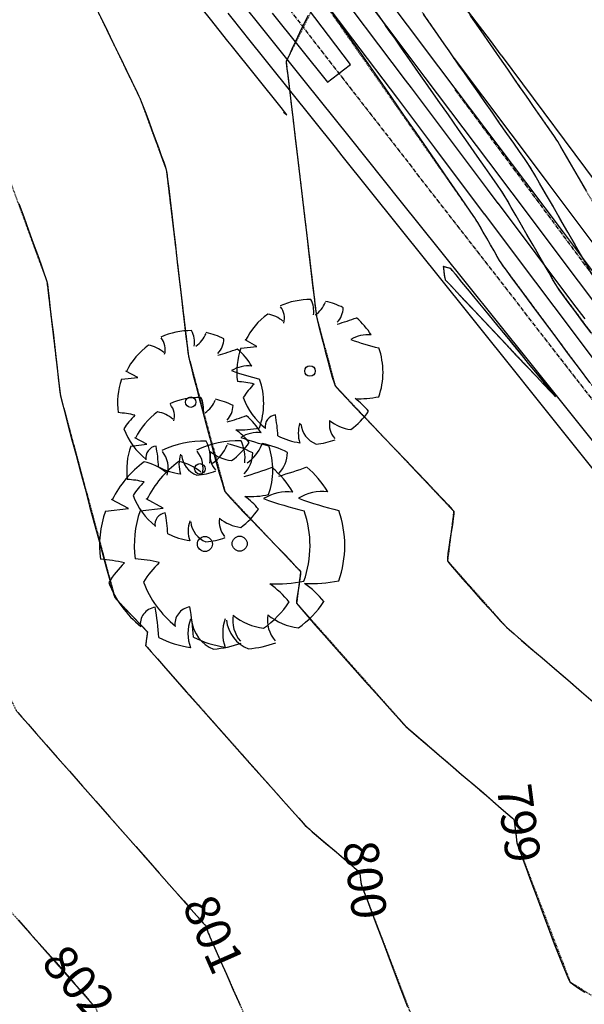
# Model space of a CAD drawing. Units: feet. Extents: x 2235898 to 2238359, y 13811001 to 13813737.
# Drawn here: x 2237364 to 2237461, y 13812804 to 13812975 of the extents above; entities that cross this region are included whole.
import ezdxf

# ---------------------------------------------------------------- set-up
doc = ezdxf.new("R2010")
doc.units = ezdxf.units.FT
doc.header["$MEASUREMENT"] = 0
doc.linetypes.add('CENTER2', pattern=[1.125, 0.75, -0.125, 0.125, -0.125])
doc.linetypes.add('HIDDEN2', pattern=[0.1875, 0.125, -0.0625])
for name, color, linetype in [('CE-PROP-BNDY-BRISBANE', 1, 'Continuous'), ('CE-TOPO-ANNO-CONT', 21, 'Continuous'), ('CE-TOPO-MAJR', 37, 'HIDDEN2'), ('CE-TOPO-MINR', 39, 'HIDDEN2'), ('CP-ALGN-DRAIN A - TEST', 1, 'CENTER2'), ('CP-STRM-CNTR-P11A', 1, 'CENTER2'), ('CP-TOPO-MAJR', 2, 'Continuous'), ('CP-TOPO-MINR', 1, 'Continuous'), ('VE-TOPO-MAJR', 37, 'Continuous'), ('VE-TOPO-MINR', 39, 'Continuous'), ('VE-TREE-PNTS', 2, 'Continuous'), ('VE-TREE-SYMB', 253, 'Continuous')]:
    doc.layers.add(name, color=color, linetype=linetype)
doc.styles.add('SIMPLEX', font='simplex.shx')

# ---------------------------------------------------------------- blocks, each defined once
blk = doc.blocks.new('PROTECTED LARGE')
for p, q in [((-0.366114, 0.170315), (-0.448042, 0.214241)), ((-0.448042, 0.214241), (-0.448042, 0.214241)), ((-0.4773, 0.157764), (-0.366114, 0.170315))]:
    blk.add_line(p, q)
blk.add_circle((0, 0), 0.036029)
for centre, radius, start, end in [((0.000821, -0.008318), 0.502034, 89.331879, 114.386261), ((-0.156147, 0.412101), 0.182115, 352.077972, 26.6127), ((-0.071058, 0.544514), 0.190414, 304.186493, 338.540955), ((0.000858, -0.008226), 0.500476, 62.874424, 77.703362), ((-0.298269, 0.365039), 0.12264, 343.654266, 39.760811), ((0.084062, 0.437797), 0.144985, 315.845032, 359.765198), ((0.000818, -0.008334), 0.496889, 126.07476, 153.624481), ((-0.326656, 0.184469), 0.211701, 48.520737, 80.515121), ((-0.222111, 1.809277), 1.540638, 285.441223, 290.708374), ((0.00081, -0.008348), 0.493696, 31.41024, 49.47493), ((0.397341, 0.030015), 0.220334, 83.532852, 121.653748), ((0.913182, 1.96071), 1.853992, 250.086578, 256.345856), ((0.000813, -0.008335), 0.506144, 160.842484, 187.275314), ((0.000824, -0.008336), 0.503372, 340.330658, 19.429947), ((-0.566888, -0.899975), 0.830142, 77.371956, 85.465462), ((0.004443, -0.482787), 0.55347, 134.778183, 147.332199), ((0.000813, -0.008344), 0.49455, 200.809891, 231.439484), ((0.346085, 0.427136), 0.61845, 266.745239, 282.014832), ((0.008619, -0.606378), 0.514319, 39.653366, 53.993923), ((0.000802, -0.008315), 0.484995, 305.394745, 326.245667), ((-0.228023, -0.384796), 0.082275, 97.740532, 188.81189), ((-1.265183, -0.50131), 1.045015, 2.946017, 10.92401), ((0.126632, -0.428776), 0.20783, 160.601746, 199.398254), ((0.103319, -0.347918), 0.167847, 186.192856, 248.493469), ((0.287556, -0.366023), 0.154196, 170.631744, 220.627731), ((0.3157, -0.122528), 0.283194, 230.46051, 263.107056), ((0.000805, -0.00838), 0.492298, 243.149368, 261.836945), ((0.000796, -0.008201), 0.497568, 274.725525, 290.325256)]:
    blk.add_arc(centre, radius, start, end)
blk = doc.blocks.new('*U17', base_point=(2237393.194, 13812908.53, 809.162))
at = {"layer": 'VE-TREE-SYMB', "xscale": 25.05525223179011, "yscale": 25.05525223179011, "zscale": 1.002210089271605, "rotation": 8.537736462515939e-07}
blk.add_blockref('PROTECTED LARGE', (2237393.194, 13812908.53, 809.162), dxfattribs=at)
blk = doc.blocks.new('*U18', base_point=(2237394.781, 13812896.99, 811.928))
at = {"layer": 'VE-TREE-SYMB', "xscale": 25.05525223179011, "yscale": 25.05525223179011, "zscale": 1.002210089271605, "rotation": 8.537736462515939e-07}
blk.add_blockref('PROTECTED LARGE', (2237394.781, 13812896.99, 811.928), dxfattribs=at)
blk = doc.blocks.new('*U19', base_point=(2237401.657, 13812884.05, 810.89))
at = {"layer": 'VE-TREE-SYMB', "xscale": 36.07956321377777, "yscale": 36.07956321377777, "zscale": 1.002210089271605, "rotation": 8.537736462515939e-07}
blk.add_blockref('PROTECTED LARGE', (2237401.657, 13812884.05, 810.89), dxfattribs=at)
blk = doc.blocks.new('*U20', base_point=(2237395.65, 13812883.99, 812.65))
at = {"layer": 'VE-TREE-SYMB', "xscale": 36.07956321377777, "yscale": 36.07956321377777, "zscale": 1.002210089271605, "rotation": 8.537736462515939e-07}
blk.add_blockref('PROTECTED LARGE', (2237395.65, 13812883.99, 812.65), dxfattribs=at)
blk = doc.blocks.new('*U21', base_point=(2237413.827, 13812913.92, 809.979))
at = {"layer": 'VE-TREE-SYMB', "xscale": 25.05525223179011, "yscale": 25.05525223179011, "zscale": 1.002210089271605, "rotation": 8.537736462515939e-07}
blk.add_blockref('PROTECTED LARGE', (2237413.827, 13812913.92, 809.979), dxfattribs=at)

msp = doc.modelspace()

# ---------------------------------------------------------------- linework, layer by layer
at = {"layer": 'CE-PROP-BNDY-BRISBANE'}
msp.add_line((2237446.92, 13812968.56), (2238047.86, 13812158.15), dxfattribs=at)
msp.add_arc((2236854.92, 13812529.58), 737, 36.55819, 44.34729, dxfattribs=at)
at = {"layer": 'CE-TOPO-MAJR', "color": 37, "linetype": 'HIDDEN2', "lineweight": -3, "elevation": 800, "flags": 128}
msp.add_lwpolyline([(2237299.92, 13813088.55), (2237306.41, 13813085.02), (2237306.84, 13813084.67), (2237307.23, 13813084.32), (2237307.47, 13813083.98), (2237307.46, 13813083.69), (2237323.26, 13813020.07), (2237337.66, 13813001.04), (2237339, 13812993.57), (2237347.13, 13812979.11), (2237359.24, 13812954.16), (2237368.3, 13812929.41), (2237370.64, 13812909.71), (2237380.06, 13812874.75), (2237385.69, 13812868.78), (2237385.4, 13812866.43), (2237412.99, 13812835.31), (2237422.42, 13812827.19), (2237422.68, 13812825.16), (2237436.73, 13812788.44), (2237444.06, 13812783.86), (2237477.69, 13812761.02), (2237507.24, 13812754.51), (2237531.79, 13812743.92), (2237576.97, 13812742.82), (2237577.56, 13812745.26), (2237583.3, 13812749.64), (2237560.98, 13812787.39), (2237543.78, 13812811.34), (2237510.62, 13812862.06), (2237491.16, 13812890.49), (2237477.3, 13812909.52), (2237466.39, 13812924.21), (2237451.83, 13812949.36), (2237438.8, 13812967.98), (2237423.96, 13812989.43), (2237396.64, 13813027.09), (2237391.69, 13813033.89), (2237388.49, 13813038.46), (2237370.13, 13813060.85), (2237370.68, 13813074.64), (2237365.99, 13813071.72), (2237353.7, 13813091.29), (2237356.14, 13813096.09)], dxfattribs=at)
at = {"layer": 'CE-TOPO-MINR', "color": 39, "linetype": 'HIDDEN2', "lineweight": -3, "flags": 128}
for points, elevation in [([(2237150.73, 13813196.79), (2237171.73, 13813185.07), (2237178.34, 13813180.83), (2237186.91, 13813174.82), (2237218.48, 13813151.12), (2237246.16, 13813131.63), (2237259.83, 13813123.05), (2237290.65, 13813106.3), (2237310.91, 13813089.93), (2237328.99, 13813073.48), (2237340.33, 13813057.53), (2237340.21, 13813043.77), (2237340.76, 13813041.55), (2237361.52, 13813014.12), (2237363.46, 13813003.36), (2237366.7, 13812997.59), (2237384.45, 13812961.01), (2237388.97, 13812948.68), (2237392.8, 13812916.54), (2237399.12, 13812893.07), (2237412.19, 13812879.21), (2237411.52, 13812873.76), (2237430.43, 13812852.43), (2237449.1, 13812836.33), (2237449.62, 13812832.31), (2237458.84, 13812808.22), (2237481.11, 13812794.32), (2237500.5, 13812781.16), (2237557.93, 13812768.49), (2237557.98, 13812768.47), (2237558.07, 13812768.47), (2237559.61, 13812774.88), (2237560.87, 13812775.84), (2237555.98, 13812784.11), (2237552.21, 13812789.36), (2237506.63, 13812859.08), (2237493.93, 13812877.63), (2237473.06, 13812906.29), (2237456.64, 13812928.42), (2237447.21, 13812944.69), (2237426.64, 13812974.1), (2237419.31, 13812984.7), (2237405.81, 13813003.3), (2237386.21, 13813030.26), (2237373.52, 13813048.35), (2237360.02, 13813064.81), (2237341.59, 13813080.65), (2237319.58, 13813103.52), (2237306.35, 13813115.66), (2237309.43, 13813126.86), (2237281.64, 13813150.38), (2237275.97, 13813156.3), (2237273.16, 13813159.02), (2237266.41, 13813165.53), (2237246.19, 13813185.06)], 799), ([(2237296.65, 13813035.24), (2237305.75, 13812998.59), (2237313.8, 13812987.96), (2237314.55, 13812983.78), (2237327.56, 13812960.62), (2237334.02, 13812947.31), (2237347.63, 13812910.15), (2237348.49, 13812902.89), (2237356.8, 13812872.05), (2237360.57, 13812859.91), (2237361.67, 13812857.95), (2237363.02, 13812855.15), (2237392.95, 13812821.13), (2237395.55, 13812818.2), (2237395.74, 13812818.04), (2237395.74, 13812818), (2237396.36, 13812816.38), (2237413.96, 13812776.62), (2237417.41, 13812772.64), (2237420.9, 13812769.17), (2237450.63, 13812743.78), (2237454.89, 13812740.89), (2237456.55, 13812740.52), (2237505.59, 13812719.36), (2237555.78, 13812718.14), (2237579.97, 13812719.08), (2237594.84, 13812720.2), (2237600.73, 13812719.63), (2237605.73, 13812723.45), (2237565.98, 13812790.68), (2237535.34, 13812833.33), (2237514.61, 13812865.04), (2237488.38, 13812903.36), (2237481.54, 13812912.75), (2237476.15, 13812920.01), (2237456.44, 13812954.04), (2237450.97, 13812961.87), (2237428.61, 13812994.17), (2237418.36, 13813008.3), (2237427.41, 13813006.77), (2237429.46, 13813008.89), (2237449.5, 13812995.62)], 801), ([(2237286.33, 13812984.83), (2237288.24, 13812977.11), (2237289.94, 13812974.88), (2237290.1, 13812974), (2237307.99, 13812942.14), (2237308.8, 13812940.47), (2237312.98, 13812929.05), (2237328.11, 13812893.28), (2237339.74, 13812855.89), (2237345.37, 13812845.89), (2237352.24, 13812831.55), (2237376.74, 13812803.73), (2237390.56, 13812772.49), (2237400.78, 13812760.69), (2237411.13, 13812750.39), (2237437.7, 13812727.7), (2237444.96, 13812722.18), (2237480.79, 13812696.64), (2237482.12, 13812695.93), (2237485.73, 13812695.65), (2237557.41, 13812698.43), (2237611.06, 13812702.45), (2237612.22, 13812702.34), (2237622.7, 13812702.07), (2237625.85, 13812699.87), (2237620.2, 13812710.68), (2237605.58, 13812735.43), (2237570.97, 13812793.96), (2237526.91, 13812855.31), (2237518.6, 13812868.02), (2237486.93, 13812914.29), (2237487.36, 13812914.42), (2237490.73, 13812919.69), (2237492.11, 13812924), (2237493.47, 13812923.13), (2237526.9, 13812894.32)], 802)]:
    msp.add_lwpolyline(points, dxfattribs=dict(at, elevation=elevation))
for points, elevation in [([(2237523.3, 13812801.29), (2237538.58, 13812797.92), (2237539.24, 13812800.08), (2237529.58, 13812814.89), (2237502.64, 13812856.1), (2237496.71, 13812864.76), (2237468.82, 13812903.05), (2237446.88, 13812932.62), (2237442.59, 13812940.01), (2237415.42, 13812978.86), (2237409.74, 13812967.54), (2237409.69, 13812967.55), (2237414.95, 13812923.36), (2237418.18, 13812911.38), (2237438.69, 13812889.65), (2237437.63, 13812881.09), (2237447.87, 13812869.54), (2237475.78, 13812845.48), (2237476.56, 13812839.46), (2237480.95, 13812828), (2237518.15, 13812804.79), (2237523.3, 13812801.29)], 798), ([(2237437.11, 13812930.19), (2237437.24, 13812929.7), (2237456.31, 13812909.49), (2237438.19, 13812931.63), (2237436.89, 13812931.99), (2237437.11, 13812930.19)], 797)]:
    msp.add_lwpolyline(points, close=True, dxfattribs=dict(at, elevation=elevation))
at = {"layer": 'CP-TOPO-MAJR', "color": 2, "linetype": 'Continuous', "lineweight": -3, "flags": 128}
for points, elevation in [([(2237407.29, 13812975.83), (2237416.86, 13812963.88), (2237417.63, 13812964.47), (2237418.83, 13812965.41), (2237419.6, 13812966.01), (2237420.81, 13812966.95), (2237412.12, 13812978.49)], 795), ([(2237468.55, 13812928.45), (2237455.02, 13812946.44), (2237453.53, 13812948.41), (2237453.52, 13812948.42), (2237453.52, 13812948.42), (2237438.81, 13812967.97), (2237438.81, 13812967.97)], 800)]:
    msp.add_lwpolyline(points, dxfattribs=dict(at, elevation=elevation))
at = {"layer": 'CP-TOPO-MINR', "color": 1, "linetype": 'Continuous', "lineweight": -3, "flags": 128}
for points, elevation in [([(2237409.27, 13812958.67), (2237409.85, 13812958.24), (2237408.83, 13812959.51), (2237400.18, 13812970.31), (2237399.64, 13812970.99), (2237396.59, 13812974.8), (2237384.63, 13812989.74), (2237384.55, 13812989.83), (2237379.58, 13812996.04), (2237368.92, 13813009.35), (2237363.21, 13813016.8), (2237358.06, 13813023.39), (2237356.61, 13813024.53), (2237354.65, 13813026.07), (2237354.61, 13813026.09), (2237354.36, 13813026.3), (2237353.98, 13813026.59), (2237353.98, 13813026.6), (2237353.96, 13813026.63), (2237348.16, 13813032.21), (2237338.36, 13813037.15)], 798), ([(2237396.4, 13812984.63), (2237404.92, 13812973.99), (2237413.02, 13812963.88), (2237420.55, 13812954.48), (2237429.63, 13812943.13), (2237436.17, 13812934.96), (2237436.18, 13812934.95), (2237436.19, 13812934.94), (2237445.96, 13812922.74), (2237451.8, 13812915.44), (2237462.63, 13812901.92)], 796), ([(2237463.81, 13812924.77), (2237460.3, 13812929.44), (2237448.79, 13812944.73), (2237448.79, 13812944.73), (2237448.78, 13812944.74), (2237444.76, 13812950.08), (2237433.75, 13812964.72), (2237428.75, 13812971.36), (2237418.71, 13812984.7)], 798), ([(2237461.44, 13812922.93), (2237459.33, 13812925.73), (2237446.42, 13812942.89), (2237446.42, 13812942.89), (2237446.41, 13812942.91), (2237444.56, 13812945.36), (2237431.38, 13812962.88), (2237430.37, 13812964.22), (2237416.34, 13812982.86)], 797), ([(2237464.04, 13812914.49), (2237459.08, 13812921.09), (2237449.89, 13812933.29), (2237444.05, 13812941.05), (2237444.05, 13812941.06), (2237444.04, 13812941.07), (2237435.44, 13812952.5), (2237429.01, 13812961.04), (2237421.25, 13812971.35), (2237413.97, 13812981.02)], 796), ([(2237466.18, 13812926.61), (2237457.66, 13812937.94), (2237451.16, 13812946.57), (2237451.15, 13812946.58), (2237451.15, 13812946.58), (2237441.61, 13812959.27), (2237436.11, 13812966.56), (2237425.25, 13812981)], 799), ([(2237399.63, 13812975.81), (2237402.55, 13812972.15), (2237402.73, 13812971.92), (2237418.18, 13812952.64), (2237419.35, 13812951.17), (2237433.8, 13812933.12), (2237433.82, 13812933.11), (2237433.82, 13812933.1), (2237435.26, 13812931.3), (2237449.43, 13812913.6), (2237451.92, 13812910.49), (2237465.06, 13812894.08), (2237468.59, 13812889.67), (2237480.69, 13812874.57), (2237485.26, 13812868.85), (2237496.31, 13812855.05), (2237501.93, 13812848.04), (2237511.94, 13812835.53), (2237518.6, 13812827.22), (2237527.57, 13812816.02), (2237531.37, 13812811.27), (2237535.53, 13812806.08), (2237536.54, 13812804.79), (2237537.55, 13812803.53)], 797)]:
    msp.add_lwpolyline(points, dxfattribs=dict(at, elevation=elevation))
at = {"layer": 'VE-TOPO-MAJR', "color": 37, "linetype": 'Continuous', "lineweight": -3, "elevation": 800, "flags": 128}
msp.add_lwpolyline([(2237462.49, 13812930.92), (2237461.19, 13812933.17), (2237459.83, 13812935.54), (2237458.44, 13812937.95), (2237457.07, 13812940.32), (2237455.77, 13812942.58), (2237454.58, 13812944.64), (2237453.54, 13812946.43), (2237452.71, 13812947.86), (2237452.12, 13812948.87), (2237451.83, 13812949.36), (2237451.52, 13812949.82), (2237450.93, 13812950.68), (2237450.1, 13812951.87), (2237449.07, 13812953.34), (2237447.91, 13812955.01), (2237446.64, 13812956.81), (2237445.33, 13812958.68), (2237444.02, 13812960.55), (2237442.75, 13812962.36), (2237441.58, 13812964.02), (2237440.56, 13812965.49), (2237439.72, 13812966.68), (2237439.12, 13812967.53), (2237438.8, 13812967.98), (2237438.5, 13812968.42), (2237437.9, 13812969.29), (2237437.06, 13812970.51), (2237436.01, 13812972.02), (2237434.81, 13812973.76), (2237433.49, 13812975.66)], dxfattribs=at)
at = {"layer": 'VE-TOPO-MINR', "color": 39, "linetype": 'Continuous', "lineweight": -3, "flags": 128}
for points, elevation in [([(2237413.5, 13812975.44), (2237412.77, 13812973.96), (2237412.03, 13812972.42), (2237411.33, 13812970.93), (2237410.7, 13812969.6), (2237410.2, 13812968.52), (2237409.91, 13812967.91), (2237409.79, 13812967.64), (2237409.75, 13812967.55), (2237409.74, 13812967.54), (2237409.74, 13812967.54), (2237409.71, 13812967.55), (2237409.69, 13812967.55), (2237409.73, 13812967.21), (2237409.84, 13812966.22), (2237410.03, 13812964.65), (2237410.27, 13812962.6), (2237410.56, 13812960.12), (2237410.89, 13812957.3), (2237411.26, 13812954.22), (2237411.65, 13812950.93), (2237412.05, 13812947.53), (2237412.46, 13812944.08), (2237412.86, 13812940.66), (2237413.26, 13812937.34), (2237413.63, 13812934.21), (2237413.97, 13812931.33), (2237414.28, 13812928.78), (2237414.54, 13812926.63), (2237414.74, 13812924.96), (2237414.88, 13812923.85), (2237414.95, 13812923.36), (2237415.07, 13812922.83), (2237415.31, 13812921.84), (2237415.64, 13812920.52), (2237416.04, 13812918.98), (2237416.47, 13812917.33), (2237416.9, 13812915.68), (2237417.32, 13812914.15), (2237417.69, 13812912.85), (2237417.99, 13812911.89), (2237418.18, 13812911.38), (2237418.48, 13812911.01), (2237419.18, 13812910.25), (2237420.22, 13812909.14), (2237421.54, 13812907.74), (2237423.09, 13812906.12), (2237424.81, 13812904.33), (2237426.63, 13812902.43), (2237428.52, 13812900.46), (2237430.4, 13812898.51), (2237432.22, 13812896.61), (2237433.92, 13812894.82), (2237435.45, 13812893.21), (2237436.75, 13812891.83), (2237437.76, 13812890.74), (2237438.42, 13812889.99), (2237438.69, 13812889.65), (2237438.7, 13812889.2), (2237438.61, 13812888.38), (2237438.46, 13812887.29), (2237438.26, 13812886.03), (2237438.05, 13812884.72), (2237437.86, 13812883.46), (2237437.7, 13812882.36), (2237437.62, 13812881.54), (2237437.63, 13812881.09), (2237437.86, 13812880.74), (2237438.41, 13812880.05), (2237439.21, 13812879.11), (2237440.21, 13812877.96), (2237441.34, 13812876.68), (2237442.55, 13812875.34), (2237443.76, 13812873.99), (2237444.93, 13812872.71), (2237445.99, 13812871.56), (2237446.87, 13812870.6), (2237447.52, 13812869.91), (2237447.87, 13812869.54), (2237448.26, 13812869.19), (2237449.13, 13812868.43), (2237450.42, 13812867.32), (2237452.06, 13812865.92), (2237453.98, 13812864.28), (2237456.12, 13812862.44), (2237458.42, 13812860.48), (2237460.81, 13812858.43), (2237463.22, 13812856.37)], 798), ([(2237462.23, 13812911.93), (2237460.44, 13812914.33), (2237458.58, 13812916.83), (2237456.71, 13812919.35), (2237454.87, 13812921.83), (2237453.1, 13812924.2), (2237451.46, 13812926.41), (2237450, 13812928.38), (2237448.76, 13812930.06), (2237447.8, 13812931.36), (2237447.15, 13812932.24), (2237446.88, 13812932.62), (2237446.63, 13812933.02), (2237446.22, 13812933.73), (2237445.67, 13812934.68), (2237445.05, 13812935.75), (2237444.41, 13812936.88), (2237443.79, 13812937.95), (2237443.25, 13812938.9), (2237442.84, 13812939.61), (2237442.59, 13812940.01), (2237442.32, 13812940.42), (2237441.67, 13812941.38), (2237440.67, 13812942.83), (2237439.38, 13812944.71), (2237437.84, 13812946.95), (2237436.1, 13812949.48), (2237434.19, 13812952.24), (2237432.18, 13812955.16), (2237430.09, 13812958.17), (2237427.98, 13812961.21), (2237425.9, 13812964.21), (2237423.88, 13812967.11), (2237421.97, 13812969.83), (2237420.22, 13812972.32), (2237418.67, 13812974.5), (2237417.38, 13812976.32)], 798), ([(2237462.45, 13812920.53), (2237460.99, 13812922.5), (2237459.66, 13812924.3), (2237458.51, 13812925.85), (2237457.59, 13812927.1), (2237456.94, 13812927.98), (2237456.64, 13812928.42), (2237456.36, 13812928.86), (2237455.86, 13812929.71), (2237455.18, 13812930.89), (2237454.35, 13812932.33), (2237453.42, 13812933.94), (2237452.42, 13812935.67), (2237451.41, 13812937.43), (2237450.42, 13812939.16), (2237449.49, 13812940.77), (2237448.66, 13812942.21), (2237447.98, 13812943.39), (2237447.48, 13812944.24), (2237447.21, 13812944.69), (2237446.91, 13812945.13), (2237446.27, 13812946.05), (2237445.33, 13812947.4), (2237444.14, 13812949.11), (2237442.75, 13812951.11), (2237441.19, 13812953.33), (2237439.52, 13812955.72), (2237437.78, 13812958.21), (2237436.02, 13812960.72), (2237434.28, 13812963.2), (2237432.61, 13812965.58), (2237431.06, 13812967.8), (2237429.67, 13812969.78), (2237428.48, 13812971.47), (2237427.55, 13812972.79), (2237426.92, 13812973.69), (2237426.64, 13812974.1), (2237426.36, 13812974.5), (2237425.85, 13812975.25)], 799), ([(2237461.65, 13812945.06), (2237460.28, 13812947.43), (2237459.06, 13812949.54), (2237458.02, 13812951.32), (2237457.22, 13812952.71), (2237456.68, 13812953.64), (2237456.44, 13812954.04), (2237456.15, 13812954.47), (2237455.63, 13812955.23), (2237454.93, 13812956.23), (2237454.13, 13812957.37), (2237453.3, 13812958.55), (2237452.5, 13812959.69), (2237451.8, 13812960.69), (2237451.26, 13812961.44), (2237450.97, 13812961.87), (2237450.7, 13812962.25), (2237450.1, 13812963.12), (2237449.19, 13812964.43), (2237448.03, 13812966.11), (2237446.65, 13812968.1), (2237445.11, 13812970.34), (2237443.43, 13812972.77), (2237441.66, 13812975.32)], 801)]:
    msp.add_lwpolyline(points, dxfattribs=dict(at, elevation=elevation))
at = {"layer": 'VE-TOPO-MINR', "color": 39, "linetype": 'Continuous', "lineweight": -3, "elevation": 797, "flags": 128}
msp.add_lwpolyline([(2237437.11, 13812930.19), (2237437.11, 13812930.18), (2237437.12, 13812930.13), (2237437.15, 13812930.01), (2237437.2, 13812929.83), (2237437.24, 13812929.7), (2237437.48, 13812929.43), (2237438.17, 13812928.7), (2237439.22, 13812927.58), (2237440.58, 13812926.13), (2237442.17, 13812924.43), (2237443.94, 13812922.55), (2237445.8, 13812920.57), (2237447.7, 13812918.55), (2237449.57, 13812916.56), (2237451.34, 13812914.69), (2237452.93, 13812913), (2237454.3, 13812911.56), (2237455.36, 13812910.45), (2237455.95, 13812909.84), (2237456.21, 13812909.58), (2237456.29, 13812909.5), (2237456.31, 13812909.49), (2237456.3, 13812909.5), (2237456.23, 13812909.6), (2237455.99, 13812909.9), (2237455.45, 13812910.58), (2237454.46, 13812911.81), (2237453.18, 13812913.39), (2237451.66, 13812915.24), (2237449.99, 13812917.29), (2237448.22, 13812919.46), (2237446.41, 13812921.66), (2237444.63, 13812923.82), (2237442.95, 13812925.87), (2237441.42, 13812927.73), (2237440.12, 13812929.3), (2237439.1, 13812930.53), (2237438.44, 13812931.33), (2237438.19, 13812931.63), (2237437.95, 13812931.72), (2237437.52, 13812931.85), (2237437.1, 13812931.96), (2237436.89, 13812931.99), (2237436.9, 13812931.7), (2237436.98, 13812931.09), (2237437.06, 13812930.48), (2237437.11, 13812930.19)], close=True, dxfattribs=at)

# ---------------------------------------------------------------- block references
at = {"layer": 'VE-TREE-PNTS'}
for name, p in [('*U21', (2237413.83, 13812913.92, 809.98)), ('*U17', (2237393.19, 13812908.53, 809.16)), ('*U18', (2237394.78, 13812896.99, 811.93)), ('*U20', (2237395.65, 13812883.99, 812.65)), ('*U19', (2237401.66, 13812884.05, 810.89))]:
    msp.add_blockref(name, p, dxfattribs=at)

# ---------------------------------------------------------------- next in the draw order: texts
at = {"layer": 'CE-TOPO-ANNO-CONT', "color": 21, "linetype": 'Continuous', "lineweight": -3, "char_height": 6, "attachment_point": 5, "style": 'SIMPLEX', "bg_fill": 3, "box_fill_scale": 1.25, "bg_fill_color": 256, "bg_fill_true_color": 13158600, "bg_fill_transparency": 0}
for s, insert, width, rotation in [('799', (2237449.2, 13812835.59, 799), 15.2943, 277.4249), ('800', (2237422.6, 13812825.81, 800), 15.5829, 277.4249), ('801', (2237396.44, 13812816.2, 801), 12.9857, 293.8714), ('802', (2237373.26, 13812807.68, 802), 15.5829, 311.3501)]:
    msp.add_mtext(s, dxfattribs=dict(at, insert=insert, width=width, rotation=rotation))

# ---------------------------------------------------------------- next in the draw order: linework, layer by layer
at = {"layer": 'CP-ALGN-DRAIN A - TEST', "color": 1, "linetype": 'CENTER2', "lineweight": -3, "flags": 128}
msp.add_lwpolyline([(2237438.89, 13812962.61), (2237819.45, 13812449.4, -0.414214), (2237806.99, 13812365.47), (2236698.31, 13811543.35)], format="xyb", dxfattribs=at)
at = {"layer": 'CP-STRM-CNTR-P11A'}
msp.add_lwpolyline([(2237355.26, 13813042.12), (2237366.11, 13813033.32), (2237539.9, 13812809.47, -0.005525), (2237543.91, 13812804.19), (2237684.87, 13812614.1, 0.052856), (2237713.42, 13812583.06), (2237717.39, 13812579.57, -0.052856), (2237745.94, 13812548.53), (2237819.45, 13812449.4, -0.414214), (2237806.99, 13812365.47), (2236728.24, 13811565.54)], format="xyb", dxfattribs=at)
at = {"layer": 'VE-TOPO-MAJR', "color": 37, "linetype": 'Continuous', "lineweight": -3, "elevation": 800, "flags": 128}
msp.add_lwpolyline([(2237363.43, 13812942.92), (2237364.3, 13812940.57), (2237365.14, 13812938.26), (2237365.94, 13812936.06), (2237366.67, 13812934.05), (2237367.3, 13812932.31), (2237367.8, 13812930.9), (2237368.14, 13812929.91), (2237368.3, 13812929.41), (2237368.39, 13812928.88), (2237368.52, 13812927.85), (2237368.7, 13812926.42), (2237368.9, 13812924.69), (2237369.13, 13812922.73), (2237369.37, 13812920.64), (2237369.61, 13812918.5), (2237369.85, 13812916.41), (2237370.07, 13812914.45), (2237370.27, 13812912.71), (2237370.44, 13812911.28), (2237370.57, 13812910.25), (2237370.64, 13812909.71), (2237370.77, 13812909.19), (2237371.05, 13812908.08), (2237371.48, 13812906.46), (2237372.01, 13812904.41), (2237372.65, 13812902.02), (2237373.35, 13812899.35), (2237374.11, 13812896.5), (2237374.91, 13812893.53), (2237375.71, 13812890.52), (2237376.51, 13812887.57), (2237377.27, 13812884.73), (2237377.99, 13812882.1), (2237378.63, 13812879.75), (2237379.18, 13812877.76), (2237379.62, 13812876.21), (2237379.92, 13812875.18), (2237380.06, 13812874.75), (2237380.35, 13812874.39), (2237380.91, 13812873.77), (2237381.66, 13812872.97), (2237382.53, 13812872.06), (2237383.44, 13812871.14), (2237384.29, 13812870.27), (2237385, 13812869.53), (2237385.5, 13812869.01), (2237385.69, 13812868.78), (2237385.68, 13812868.48), (2237385.6, 13812867.93), (2237385.5, 13812867.28), (2237385.42, 13812866.73), (2237385.4, 13812866.43), (2237385.65, 13812866.13), (2237386.34, 13812865.34), (2237387.42, 13812864.11), (2237388.83, 13812862.51), (2237390.52, 13812860.59), (2237392.43, 13812858.43), (2237394.52, 13812856.08), (2237396.71, 13812853.6), (2237398.97, 13812851.05), (2237401.23, 13812848.5), (2237403.44, 13812846.01), (2237405.56, 13812843.63), (2237407.51, 13812841.44), (2237409.25, 13812839.49), (2237410.72, 13812837.84), (2237411.87, 13812836.55), (2237412.65, 13812835.69), (2237412.99, 13812835.31), (2237413.42, 13812834.93), (2237414.22, 13812834.23), (2237415.31, 13812833.3), (2237416.58, 13812832.21), (2237417.93, 13812831.06), (2237419.26, 13812829.92), (2237420.47, 13812828.89), (2237421.47, 13812828.03), (2237422.15, 13812827.43), (2237422.42, 13812827.19), (2237422.47, 13812826.94), (2237422.53, 13812826.46), (2237422.59, 13812825.9), (2237422.65, 13812825.42), (2237422.68, 13812825.16), (2237422.81, 13812824.81), (2237423.16, 13812823.87), (2237423.71, 13812822.42), (2237424.42, 13812820.52), (2237425.27, 13812818.25), (2237426.24, 13812815.68), (2237427.29, 13812812.9), (2237428.4, 13812809.96), (2237429.55, 13812806.94), (2237430.69, 13812803.92)], dxfattribs=at)
at = {"layer": 'VE-TOPO-MINR', "color": 39, "linetype": 'Continuous', "lineweight": -3, "flags": 128}
for points, elevation in [([(2237376.98, 13812976.46), (2237378.4, 13812973.55), (2237379.74, 13812970.77), (2237380.99, 13812968.21), (2237382.09, 13812965.93), (2237383.03, 13812963.99), (2237383.76, 13812962.48), (2237384.24, 13812961.46), (2237384.45, 13812961.01), (2237384.64, 13812960.54), (2237384.97, 13812959.69), (2237385.41, 13812958.53), (2237385.92, 13812957.15), (2237386.48, 13812955.64), (2237387.06, 13812954.09), (2237387.61, 13812952.58), (2237388.11, 13812951.19), (2237388.52, 13812950.03), (2237388.82, 13812949.16), (2237388.97, 13812948.68), (2237389.05, 13812948.18), (2237389.19, 13812947.09), (2237389.38, 13812945.48), (2237389.63, 13812943.45), (2237389.91, 13812941.07), (2237390.21, 13812938.44), (2237390.54, 13812935.64), (2237390.87, 13812932.74), (2237391.21, 13812929.84), (2237391.54, 13812927.03), (2237391.84, 13812924.38), (2237392.13, 13812921.97), (2237392.37, 13812919.9), (2237392.57, 13812918.25), (2237392.72, 13812917.1), (2237392.8, 13812916.54), (2237392.93, 13812915.97), (2237393.2, 13812914.88), (2237393.58, 13812913.36), (2237394.06, 13812911.49), (2237394.62, 13812909.37), (2237395.22, 13812907.07), (2237395.85, 13812904.69), (2237396.48, 13812902.31), (2237397.1, 13812900.03), (2237397.67, 13812897.92), (2237398.18, 13812896.09), (2237398.61, 13812894.61), (2237398.93, 13812893.57), (2237399.12, 13812893.07), (2237399.45, 13812892.65), (2237400.13, 13812891.88), (2237401.1, 13812890.84), (2237402.29, 13812889.58), (2237403.64, 13812888.18), (2237405.08, 13812886.69), (2237406.54, 13812885.17), (2237407.97, 13812883.7), (2237409.29, 13812882.33), (2237410.43, 13812881.14), (2237411.34, 13812880.18), (2237411.95, 13812879.51), (2237412.19, 13812879.21), (2237412.19, 13812878.8), (2237412.09, 13812878.02), (2237411.94, 13812877.03), (2237411.77, 13812875.95), (2237411.62, 13812874.95), (2237411.52, 13812874.17), (2237411.52, 13812873.76), (2237411.77, 13812873.43), (2237412.43, 13812872.64), (2237413.44, 13812871.47), (2237414.74, 13812869.98), (2237416.27, 13812868.25), (2237417.96, 13812866.33), (2237419.75, 13812864.31), (2237421.59, 13812862.25), (2237423.4, 13812860.21), (2237425.14, 13812858.27), (2237426.73, 13812856.5), (2237428.12, 13812854.96), (2237429.24, 13812853.72), (2237430.03, 13812852.85), (2237430.43, 13812852.43), (2237430.88, 13812852.02), (2237431.75, 13812851.26), (2237432.99, 13812850.19), (2237434.52, 13812848.88), (2237436.25, 13812847.4), (2237438.12, 13812845.8), (2237440.06, 13812844.14), (2237441.98, 13812842.5), (2237443.82, 13812840.93), (2237445.49, 13812839.49), (2237446.93, 13812838.25), (2237448.06, 13812837.27), (2237448.81, 13812836.61), (2237449.1, 13812836.33), (2237449.19, 13812835.96), (2237449.29, 13812835.24), (2237449.39, 13812834.34), (2237449.48, 13812833.44), (2237449.56, 13812832.71), (2237449.62, 13812832.31), (2237449.74, 13812831.96), (2237450.06, 13812831.08), (2237450.54, 13812829.77), (2237451.15, 13812828.09), (2237451.87, 13812826.13), (2237452.67, 13812823.97), (2237453.52, 13812821.67), (2237454.4, 13812819.34), (2237455.27, 13812817.03), (2237456.1, 13812814.83), (2237456.88, 13812812.82), (2237457.57, 13812811.07), (2237458.15, 13812809.67), (2237458.58, 13812808.69), (2237458.84, 13812808.22), (2237459.25, 13812807.88), (2237460.11, 13812807.28), (2237461.36, 13812806.46)], 799), ([(2237363.28, 13812854.85), (2237363.97, 13812854.05), (2237365.06, 13812852.81), (2237366.47, 13812851.2), (2237368.18, 13812849.26), (2237370.11, 13812847.07), (2237372.22, 13812844.67), (2237374.46, 13812842.12), (2237376.78, 13812839.48), (2237379.13, 13812836.82), (2237381.45, 13812834.19), (2237383.7, 13812831.64), (2237385.81, 13812829.24), (2237387.75, 13812827.04), (2237389.46, 13812825.1), (2237390.88, 13812823.48), (2237391.98, 13812822.24), (2237392.68, 13812821.44), (2237392.95, 13812821.13), (2237393.23, 13812820.83), (2237393.73, 13812820.26), (2237394.34, 13812819.57), (2237394.93, 13812818.91), (2237395.37, 13812818.41), (2237395.55, 13812818.2), (2237395.65, 13812818.12), (2237395.74, 13812818.04), (2237395.83, 13812817.8), (2237396.03, 13812817.26), (2237396.24, 13812816.7), (2237396.36, 13812816.38), (2237396.51, 13812816.04), (2237396.92, 13812815.13), (2237397.55, 13812813.69), (2237398.37, 13812811.82), (2237399.37, 13812809.57), (2237400.5, 13812807), (2237401.73, 13812804.2)], 801), ([(2237363.35, 13812818.98), (2237365.44, 13812816.62), (2237367.52, 13812814.29), (2237369.51, 13812812.04), (2237371.37, 13812809.94), (2237373.04, 13812808.05), (2237374.46, 13812806.42), (2237375.59, 13812805.11), (2237376.37, 13812804.2)], 802)]:
    msp.add_lwpolyline(points, dxfattribs=dict(at, elevation=elevation))

doc.saveas('drawing.dxf')
